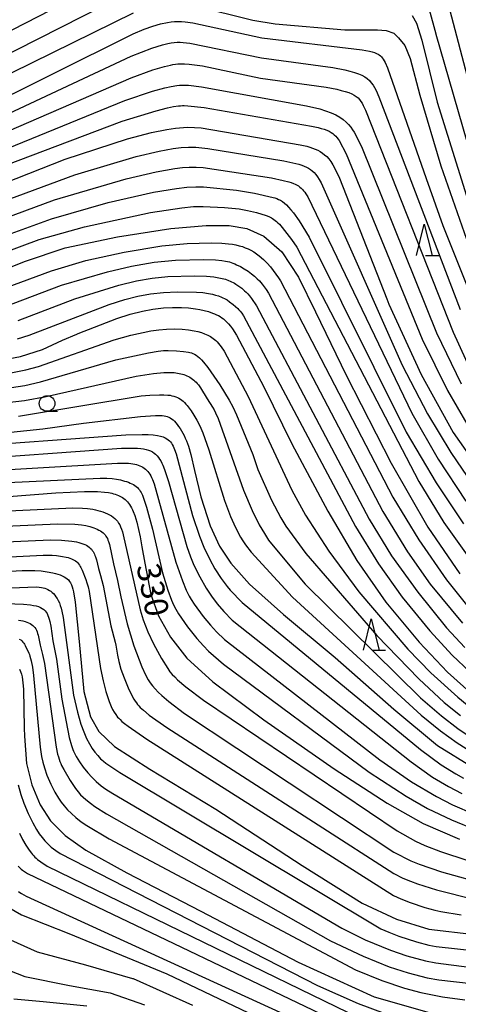
# Model space of a CAD drawing. Extents: x -18000 to -16000, y 87000 to 88500.
# Drawn here: x -16348 to -16278, y 87766 to 87923 of the extents above; entities that cross this region are included whole.
import ezdxf
from ezdxf.enums import TextEntityAlignment as Align

# ---------------------------------------------------------------- set-up
doc = ezdxf.new("R2010")
doc.units = 0
for name, color, linetype in [('6331000', 3, 'Continuous'), ('6332000', 3, 'Continuous'), ('7101000', 2, 'Continuous'), ('7102000', 6, 'Continuous')]:
    doc.layers.add(name, color=color, linetype=linetype)
doc.styles.add('PlotAnnotation', font='MS Gothic.ttf')

# ---------------------------------------------------------------- blocks, each defined once
blk = doc.blocks.new('633100')
at = {"layer": '6331000'}
blk.add_lwpolyline([(0, -0.5), (0.67, -0.5)], dxfattribs=at)
blk.add_circle((0, 0), 0.5, dxfattribs=at)
blk = doc.blocks.new('633200')
at = {"layer": '6332000'}
for points in [[(-0.5, -1), (0, 1), (0.5, -1)], [(0.08, -1), (0.92, -1)]]:
    blk.add_lwpolyline(points, dxfattribs=at)

msp = doc.modelspace()

# ---------------------------------------------------------------- linework, layer by layer
at = {"layer": '7101000', "flags": 128}
for points in [[(-16355.34, 87908.21), (-16329.61, 87921.03), (-16327.85, 87921.77), (-16326.44, 87922.26), (-16325.21, 87922.6), (-16324.07, 87922.84), (-16323.52, 87922.93), (-16322.97, 87922.98), (-16322.41, 87923.01), (-16321.84, 87923), (-16321.26, 87922.96), (-16320.02, 87922.79), (-16308.99, 87920.38), (-16292.95, 87918.44), (-16291.79, 87918.23), (-16291.34, 87918.12), (-16290.97, 87918.01), (-16290.67, 87917.89), (-16290.41, 87917.77), (-16290.21, 87917.64), (-16290.03, 87917.49), (-16289.87, 87917.34), (-16289.72, 87917.16), (-16289.57, 87916.96), (-16289.42, 87916.71), (-16289.27, 87916.41), (-16288.9, 87915.6), (-16282.71, 87897.84), (-16280.05, 87890.33), (-16274.17, 87875.64)], [(-16360, 87893.28), (-16340.45, 87900.95), (-16330.49, 87904.19), (-16326.63, 87905.22), (-16324.21, 87905.72), (-16322.79, 87905.93), (-16321.52, 87906.04), (-16320.93, 87906.06), (-16319.8, 87906.04), (-16318.71, 87905.95), (-16302.84, 87903.26), (-16301.81, 87903.03), (-16301.33, 87902.89), (-16300.87, 87902.74), (-16300.45, 87902.57), (-16300.04, 87902.39), (-16299.66, 87902.18), (-16299.29, 87901.94), (-16298.95, 87901.67), (-16298.62, 87901.36), (-16298.3, 87901), (-16297.98, 87900.57), (-16297.65, 87900.05), (-16297.31, 87899.45), (-16296.55, 87897.9), (-16289.01, 87878.59), (-16288.68, 87877.76), (-16283.51, 87866.46), (-16278.37, 87857.2), (-16272.69, 87849.08)], [(-16354.42, 87881.57), (-16346.97, 87884.59), (-16340.47, 87886.74), (-16332.1, 87888.53), (-16323.58, 87889.86), (-16317.93, 87890.34), (-16314.21, 87890.31), (-16311.4, 87889.86), (-16308.68, 87888.64), (-16305.81, 87886.13), (-16303.12, 87882.06), (-16300.4, 87876.53), (-16295.52, 87866.38), (-16288.33, 87852.31), (-16282.46, 87842.03), (-16277.31, 87834.56)], [(-16352.79, 87868.43), (-16347.61, 87869.37), (-16344.09, 87870.51), (-16340.89, 87871.99), (-16338.59, 87872.96), (-16338.37, 87873.05), (-16332.22, 87875.45), (-16330.09, 87876.14), (-16328.09, 87876.64), (-16326.43, 87876.94), (-16324.72, 87877.14), (-16323.31, 87877.22), (-16321.85, 87877.21), (-16320.74, 87877.14), (-16319.64, 87877.02), (-16318.91, 87876.89), (-16318.21, 87876.74), (-16317.52, 87876.55), (-16316.87, 87876.32), (-16316.56, 87876.19), (-16316.26, 87876.05), (-16315.96, 87875.91), (-16315.68, 87875.75), (-16315.41, 87875.57), (-16315.14, 87875.37), (-16314.87, 87875.15), (-16314.6, 87874.88), (-16314.32, 87874.58), (-16314.03, 87874.22), (-16313.72, 87873.81), (-16313.06, 87872.79), (-16308.67, 87864.49), (-16304.2, 87855.38), (-16298.46, 87844.61), (-16293.82, 87836.73), (-16289.14, 87830.06), (-16283.85, 87823.62), (-16279.31, 87818.84), (-16275.2, 87815.17)], [(-16354.33, 87856.74), (-16344.03, 87857.78), (-16337.56, 87858.67), (-16328.4, 87859.76), (-16325.99, 87859.91), (-16325.26, 87859.92), (-16324.94, 87859.9), (-16324.65, 87859.87), (-16324.38, 87859.82), (-16324.13, 87859.75), (-16323.89, 87859.66), (-16323.66, 87859.54), (-16323.44, 87859.39), (-16323.21, 87859.21), (-16322.99, 87858.99), (-16322.76, 87858.74), (-16322.53, 87858.47), (-16322.31, 87858.16), (-16322.08, 87857.83), (-16321.87, 87857.48), (-16321.65, 87857.1), (-16321.45, 87856.71), (-16321.26, 87856.3), (-16321.07, 87855.87), (-16320.75, 87854.99), (-16320.35, 87853.68), (-16319.75, 87851.13), (-16318.75, 87846.92), (-16317.27, 87842.27), (-16315.77, 87838.99), (-16313.96, 87836.27), (-16310.95, 87832.93), (-16305.53, 87828.06), (-16297.29, 87821.17), (-16287.86, 87812.92), (-16280.88, 87807.12), (-16275.16, 87803.55)], [(-16349.46, 87846.94), (-16341.95, 87847.53), (-16337.39, 87847.76), (-16335.28, 87847.75), (-16334.19, 87847.67), (-16333.56, 87847.58), (-16333.26, 87847.53), (-16332.98, 87847.47), (-16332.71, 87847.4), (-16332.45, 87847.32), (-16332.2, 87847.23), (-16331.96, 87847.13), (-16331.72, 87847.02), (-16331.5, 87846.9), (-16331.28, 87846.77), (-16331.07, 87846.62), (-16330.87, 87846.46), (-16330.68, 87846.28), (-16330.5, 87846.09), (-16330.33, 87845.88), (-16330.16, 87845.65), (-16330, 87845.39), (-16329.86, 87845.12), (-16329.72, 87844.83), (-16329.58, 87844.53), (-16329.34, 87843.89), (-16329.02, 87842.86), (-16328.49, 87840.49), (-16328.2, 87838.91), (-16327.74, 87836.28), (-16326.74, 87831.25), (-16325.51, 87827.85), (-16323.62, 87824.46), (-16320.98, 87821.1), (-16316.82, 87817.27), (-16308.69, 87811.19), (-16297.42, 87803.36), (-16288.97, 87797.88), (-16283.18, 87794.61), (-16277.37, 87792.08)], [(-16350.21, 87834.96), (-16347.34, 87835.11), (-16345.33, 87835.11), (-16344.31, 87835.04), (-16343.34, 87834.92), (-16342.44, 87834.75), (-16342.03, 87834.64), (-16341.64, 87834.53), (-16341.27, 87834.4), (-16340.94, 87834.26), (-16340.64, 87834.11), (-16340.38, 87833.96), (-16340.15, 87833.78), (-16339.94, 87833.59), (-16339.77, 87833.37), (-16339.62, 87833.12), (-16339.48, 87832.83), (-16339.36, 87832.49), (-16339.26, 87832.11), (-16339.16, 87831.68), (-16338.89, 87830.02), (-16338.24, 87823.76), (-16337.46, 87815.75), (-16336.39, 87811.66), (-16335.06, 87809.32), (-16332.6, 87806.95), (-16326.92, 87803.28), (-16316.35, 87796.91), (-16302.54, 87787.88), (-16292.92, 87781.86), (-16287.45, 87779.31), (-16282.3, 87777.71), (-16274.97, 87776.85)], [(-16347.8, 87819.32), (-16347.62, 87818.92), (-16347.48, 87818.5), (-16347.37, 87818.06), (-16347.29, 87817.6), (-16347.22, 87817.12), (-16347.14, 87816.12), (-16347.01, 87809.88), (-16347, 87808.57), (-16346.67, 87804.2), (-16345.8, 87800.82), (-16344.49, 87797.61), (-16342.79, 87795.03), (-16340.47, 87792.7), (-16337.16, 87790.32), (-16330.62, 87786.73), (-16318.78, 87780.6), (-16303.19, 87772.43), (-16291.04, 87766.87), (-16282.23, 87764.38)], [(-16350.12, 87781.56), (-16347.48, 87779.99), (-16339.89, 87776.98), (-16324.18, 87770.55), (-16305.24, 87761.47)]]:
    msp.add_lwpolyline(points, dxfattribs=at)
at = {"layer": '7102000', "flags": 128}
for points in [[(-16383.26, 87923.31), (-16380.05, 87921.64), (-16376.95, 87920.27), (-16372.9, 87918.82), (-16369.73, 87917.89), (-16367.96, 87917.47), (-16366.37, 87917.2), (-16364.99, 87917.04), (-16363.49, 87916.96), (-16362.62, 87916.96), (-16361.66, 87917.01), (-16360.05, 87917.22), (-16358.79, 87917.47), (-16357.67, 87917.77), (-16356.25, 87918.25), (-16353.08, 87919.59), (-16330.43, 87931.19)], [(-16391.79, 87925.87), (-16387.47, 87922.85), (-16383.55, 87920.47), (-16379.85, 87918.55), (-16375.57, 87916.67), (-16370.62, 87914.86), (-16368.75, 87914.31), (-16367.68, 87914.06), (-16366.62, 87913.89), (-16365.2, 87913.74), (-16363.33, 87913.67), (-16361.49, 87913.72), (-16360.2, 87913.84), (-16359.32, 87913.97), (-16358.18, 87914.21), (-16357.27, 87914.45), (-16355.84, 87914.94), (-16352.01, 87916.61), (-16330.41, 87927.56)], [(-16279.52, 87927.02), (-16273.71, 87904.84)], [(-16395.14, 87925.33), (-16390.08, 87921.54), (-16386.03, 87918.89), (-16381.71, 87916.45), (-16376.75, 87914.06), (-16371.66, 87912), (-16369.09, 87911.14), (-16367.63, 87910.76), (-16366.37, 87910.51), (-16364.79, 87910.3), (-16363.86, 87910.23), (-16362.67, 87910.22), (-16361.38, 87910.3), (-16359.99, 87910.46), (-16358.5, 87910.74), (-16357.24, 87911.04), (-16356.5, 87911.27), (-16355.5, 87911.65), (-16329.54, 87924.39)], [(-16319.67, 87925.51), (-16310.42, 87923.23), (-16306.87, 87922.62), (-16295.74, 87921.68), (-16292.79, 87921.66), (-16290.5, 87921.66), (-16289.12, 87921.54), (-16287.88, 87921.11), (-16287.11, 87920.35), (-16286.13, 87919.15), (-16285.26, 87917.07), (-16283.73, 87911.18), (-16280.36, 87899.86), (-16275.48, 87885.99)], [(-16282.2, 87924.93), (-16281.15, 87920.99), (-16281.15, 87920.96), (-16275.49, 87901.38)], [(-16284.93, 87923.95), (-16284.27, 87922.75), (-16283.4, 87920.02), (-16280.94, 87910.07), (-16276, 87894.22)], [(-16353.76, 87906.28), (-16329.93, 87917.44), (-16326.62, 87918.7), (-16324.9, 87919.24), (-16324.03, 87919.46), (-16323.52, 87919.56), (-16323.03, 87919.63), (-16322.57, 87919.67), (-16322.09, 87919.67), (-16321.6, 87919.65), (-16320.53, 87919.53), (-16309.03, 87917.16), (-16297.62, 87915.61), (-16295.72, 87915.25), (-16294.9, 87915.06), (-16294.17, 87914.85), (-16293.54, 87914.63), (-16293, 87914.39), (-16292.53, 87914.13), (-16292.13, 87913.84), (-16291.78, 87913.53), (-16291.48, 87913.18), (-16291.21, 87912.81), (-16290.96, 87912.4), (-16290.72, 87911.95), (-16290.26, 87910.93), (-16277.27, 87876.88)], [(-16354.36, 87903.42), (-16329.91, 87913.97), (-16326.43, 87915.24), (-16324.6, 87915.79), (-16323.64, 87916.02), (-16323.22, 87916.1), (-16322.83, 87916.16), (-16322.45, 87916.2), (-16322.09, 87916.23), (-16321.73, 87916.24), (-16321.38, 87916.23), (-16320.63, 87916.18), (-16318.47, 87915.87), (-16309.19, 87913.92), (-16298.73, 87912.46), (-16297.02, 87912.14), (-16296.28, 87911.97), (-16295.64, 87911.79), (-16295.08, 87911.61), (-16294.61, 87911.42), (-16294.22, 87911.21), (-16293.88, 87910.99), (-16293.6, 87910.75), (-16293.35, 87910.49), (-16293.14, 87910.21), (-16292.95, 87909.9), (-16292.78, 87909.56), (-16292.43, 87908.81), (-16278.41, 87873.24), (-16275.28, 87866.46)], [(-16353.44, 87901.16), (-16330.94, 87910.35), (-16326.5, 87911.86), (-16324.54, 87912.39), (-16323.49, 87912.61), (-16322.59, 87912.74), (-16322.18, 87912.78), (-16321.8, 87912.8), (-16321.44, 87912.81), (-16320.76, 87912.79), (-16318.64, 87912.55), (-16301.85, 87909.51), (-16299.74, 87908.99), (-16298.79, 87908.7), (-16297.93, 87908.38), (-16297.18, 87908.03), (-16296.54, 87907.67), (-16295.99, 87907.28), (-16295.52, 87906.88), (-16295.12, 87906.48), (-16294.78, 87906.07), (-16294.5, 87905.66), (-16294.25, 87905.26), (-16293.07, 87902.99), (-16281.05, 87873.13), (-16277.11, 87864.97)], [(-16358.32, 87896.83), (-16331.33, 87907.02), (-16325.91, 87908.71), (-16324.07, 87909.17), (-16323.12, 87909.37), (-16322.35, 87909.48), (-16322.02, 87909.51), (-16321.71, 87909.53), (-16321.41, 87909.53), (-16320.86, 87909.51), (-16318.23, 87909.2), (-16301.04, 87906.25), (-16299.97, 87906.01), (-16299.48, 87905.87), (-16299.03, 87905.73), (-16298.62, 87905.58), (-16298.25, 87905.41), (-16297.93, 87905.24), (-16297.64, 87905.05), (-16297.4, 87904.85), (-16297.18, 87904.63), (-16296.98, 87904.41), (-16296.81, 87904.18), (-16296.65, 87903.94), (-16295.49, 87901.83), (-16283.33, 87872.14), (-16279.28, 87863.91), (-16276.22, 87858.58)], [(-16361.32, 87890.19), (-16338.93, 87898.44), (-16329.1, 87901.39), (-16325.44, 87902.26), (-16323.21, 87902.65), (-16321.92, 87902.8), (-16320.75, 87902.87), (-16319.58, 87902.85), (-16317.64, 87902.67), (-16305.47, 87900.67), (-16303.57, 87900.26), (-16303.06, 87900.13), (-16302.61, 87899.98), (-16302.21, 87899.83), (-16301.85, 87899.67), (-16301.52, 87899.49), (-16301.21, 87899.3), (-16300.93, 87899.08), (-16300.65, 87898.82), (-16300.38, 87898.52), (-16300.11, 87898.14), (-16299.82, 87897.69), (-16299.5, 87897.15), (-16286.52, 87867.97), (-16282.49, 87860.2), (-16278.78, 87854.01), (-16275.22, 87848.83)], [(-16359.79, 87887.95), (-16342.2, 87894.42), (-16330.72, 87897.82), (-16325.9, 87898.95), (-16322.93, 87899.47), (-16321.71, 87899.61), (-16320.61, 87899.68), (-16319.52, 87899.68), (-16318.38, 87899.61), (-16307.45, 87897.94), (-16305.58, 87897.56), (-16304.66, 87897.33), (-16304.28, 87897.21), (-16303.94, 87897.08), (-16303.64, 87896.95), (-16303.37, 87896.81), (-16303.13, 87896.66), (-16302.9, 87896.49), (-16302.69, 87896.3), (-16302.49, 87896.1), (-16302.31, 87895.89), (-16302.13, 87895.67), (-16301.96, 87895.43), (-16301.63, 87894.9), (-16285.02, 87860.31), (-16280.77, 87852.91), (-16276.34, 87846.23)], [(-16359.15, 87885.43), (-16342.64, 87891.4), (-16333.58, 87894.01), (-16326.35, 87895.66), (-16322.66, 87896.28), (-16320.98, 87896.47), (-16319.58, 87896.54), (-16318.34, 87896.52), (-16313.04, 87895.99), (-16310.19, 87895.52), (-16307.18, 87894.83), (-16306.9, 87894.75), (-16306.61, 87894.65), (-16306.32, 87894.52), (-16306.03, 87894.37), (-16305.72, 87894.17), (-16305.4, 87893.93), (-16305.07, 87893.64), (-16304.71, 87893.28), (-16304.34, 87892.85), (-16303.93, 87892.35), (-16303.03, 87891.08), (-16301.42, 87888.45), (-16285.88, 87857.25), (-16281.13, 87849.15), (-16276.73, 87842.59)], [(-16359.14, 87882.72), (-16344.64, 87888.1), (-16337.38, 87890.13), (-16326.8, 87892.41), (-16321.81, 87893.17), (-16319.91, 87893.35), (-16318.38, 87893.39), (-16314.95, 87893.23), (-16312.63, 87892.98), (-16311.3, 87892.75), (-16309.84, 87892.39), (-16308.29, 87891.92), (-16307.88, 87891.76), (-16307.68, 87891.67), (-16307.48, 87891.57), (-16307.27, 87891.45), (-16307.06, 87891.31), (-16306.85, 87891.16), (-16306.64, 87890.98), (-16306.42, 87890.77), (-16306.19, 87890.55), (-16305.73, 87890.03), (-16304.24, 87888.09), (-16303.41, 87886.86), (-16283.9, 87849.33), (-16279.86, 87842.81), (-16275.59, 87836.79)], [(-16353.52, 87879.09), (-16342.68, 87883.09), (-16337.14, 87884.72), (-16331.03, 87886.09), (-16324.99, 87887.06), (-16320.94, 87887.43), (-16317.13, 87887.55), (-16315.41, 87887.51), (-16314.33, 87887.42), (-16313.7, 87887.33), (-16313.14, 87887.22), (-16312.61, 87887.09), (-16312.12, 87886.95), (-16311.65, 87886.78), (-16311.19, 87886.58), (-16310.74, 87886.36), (-16310.3, 87886.1), (-16309.85, 87885.8), (-16309.41, 87885.46), (-16308.75, 87884.91), (-16308.14, 87884.32), (-16307.6, 87883.71), (-16306.31, 87881.97), (-16305.99, 87881.5), (-16288.03, 87846.84), (-16283.9, 87840.03), (-16279.43, 87833.59), (-16275.85, 87829.07)], [(-16350.31, 87877.28), (-16341.04, 87880.76), (-16333.68, 87882.94), (-16329.88, 87883.84), (-16326.21, 87884.44), (-16322.83, 87884.76), (-16318.28, 87884.9), (-16316.39, 87884.84), (-16315.4, 87884.74), (-16314.79, 87884.64), (-16314.49, 87884.58), (-16314.2, 87884.5), (-16313.91, 87884.41), (-16313.62, 87884.31), (-16313.33, 87884.2), (-16313.03, 87884.06), (-16312.42, 87883.75), (-16311.81, 87883.39), (-16311.21, 87883), (-16310.65, 87882.6), (-16310.16, 87882.2), (-16309.74, 87881.82), (-16309.39, 87881.46), (-16308.96, 87880.95), (-16308.3, 87880.1), (-16307.92, 87879.52), (-16289.63, 87844.57), (-16285.68, 87838.12), (-16282.04, 87832.9), (-16276.88, 87826.66)], [(-16348, 87875.13), (-16338.92, 87878.61), (-16331.88, 87880.79), (-16329.03, 87881.48), (-16326.53, 87881.91), (-16324.04, 87882.17), (-16319.84, 87882.28), (-16317.86, 87882.22), (-16316.69, 87882.12), (-16315.86, 87881.98), (-16315.33, 87881.87), (-16314.82, 87881.72), (-16314.32, 87881.54), (-16314.08, 87881.44), (-16313.84, 87881.33), (-16313.61, 87881.21), (-16313.37, 87881.08), (-16313.14, 87880.94), (-16312.68, 87880.63), (-16312.22, 87880.28), (-16311.75, 87879.87), (-16311.51, 87879.64), (-16311.26, 87879.38), (-16310.99, 87879.05), (-16310.67, 87878.64), (-16309.88, 87877.45), (-16291.82, 87843.35), (-16288.23, 87837.48), (-16284.06, 87831.63), (-16279.46, 87825.93), (-16276.51, 87822.8)], [(-16348.08, 87872.19), (-16346.25, 87872.78), (-16333.42, 87877.71), (-16330.92, 87878.5), (-16328.86, 87879), (-16326.82, 87879.38), (-16324.75, 87879.62), (-16322.56, 87879.73), (-16319.47, 87879.67), (-16318.45, 87879.59), (-16317.55, 87879.46), (-16316.87, 87879.32), (-16316.39, 87879.2), (-16315.92, 87879.06), (-16315.45, 87878.88), (-16315.22, 87878.78), (-16315, 87878.67), (-16314.78, 87878.54), (-16314.56, 87878.41), (-16314.15, 87878.13), (-16313.57, 87877.67), (-16312.85, 87877.03), (-16312.67, 87876.84), (-16312.46, 87876.6), (-16312.22, 87876.28), (-16311.93, 87875.86), (-16294, 87842.13), (-16290.35, 87836.19), (-16286.53, 87830.85), (-16282.12, 87825.43), (-16278.57, 87821.58), (-16275.71, 87818.87)], [(-16349.94, 87866.59), (-16346.78, 87867.22), (-16344.73, 87867.77), (-16332.62, 87872.05), (-16329.94, 87872.78), (-16326.76, 87873.46), (-16325.46, 87873.65), (-16324.25, 87873.75), (-16323.02, 87873.77), (-16321.73, 87873.72), (-16320.76, 87873.62), (-16319.83, 87873.48), (-16319.24, 87873.35), (-16318.68, 87873.19), (-16318.15, 87873.01), (-16317.9, 87872.91), (-16317.66, 87872.8), (-16317.43, 87872.68), (-16317.2, 87872.55), (-16316.98, 87872.42), (-16316.77, 87872.27), (-16316.56, 87872.1), (-16316.35, 87871.91), (-16316.15, 87871.7), (-16315.94, 87871.46), (-16315.73, 87871.2), (-16315.51, 87870.9), (-16315.05, 87870.2), (-16311.18, 87862.98), (-16304.19, 87847.95), (-16302.02, 87843.98), (-16298.3, 87838.2), (-16293.47, 87831.67), (-16285.62, 87822.49), (-16281.98, 87818.74), (-16277.65, 87814.81), (-16275.26, 87812.87)], [(-16352.29, 87863.9), (-16346.93, 87864.74), (-16344.42, 87865.3), (-16332.37, 87868.84), (-16327.16, 87869.95), (-16325.61, 87870.21), (-16324.74, 87870.3), (-16323.98, 87870.33), (-16322.64, 87870.28), (-16321.53, 87870.18), (-16320.75, 87870.06), (-16320.5, 87870), (-16320.26, 87869.93), (-16320.02, 87869.84), (-16319.77, 87869.72), (-16319.52, 87869.56), (-16319.25, 87869.37), (-16318.97, 87869.13), (-16318.67, 87868.83), (-16318.35, 87868.48), (-16317.63, 87867.6), (-16315.72, 87864.84), (-16314.21, 87862.37), (-16313.63, 87861.29), (-16313.06, 87860.05), (-16310.46, 87853.67), (-16309.62, 87851.3), (-16307.43, 87846.36), (-16305.95, 87843.52), (-16305.15, 87842.2), (-16301.97, 87837.83), (-16290.59, 87824.71), (-16283.89, 87817.74), (-16279.8, 87813.99), (-16277.23, 87811.9)], [(-16354.45, 87861.46), (-16347, 87862.32), (-16343.5, 87862.96), (-16329.09, 87866.21), (-16326.35, 87866.63), (-16324.69, 87866.79), (-16323.97, 87866.81), (-16323.33, 87866.8), (-16323.03, 87866.78), (-16322.75, 87866.75), (-16322.48, 87866.71), (-16322.21, 87866.66), (-16321.96, 87866.61), (-16321.71, 87866.54), (-16321.46, 87866.46), (-16321.22, 87866.37), (-16320.98, 87866.28), (-16320.75, 87866.17), (-16320.53, 87866.04), (-16320.31, 87865.91), (-16320.1, 87865.76), (-16319.89, 87865.6), (-16319.7, 87865.43), (-16319.51, 87865.24), (-16319.33, 87865.04), (-16319.16, 87864.83), (-16318.84, 87864.37), (-16317.75, 87862.58), (-16316.89, 87861.25), (-16316.65, 87860.84), (-16316.4, 87860.37), (-16316, 87859.46), (-16311.94, 87847.95), (-16310.56, 87844.7), (-16309.43, 87842.44), (-16308.6, 87841.01), (-16307.91, 87839.97), (-16307.21, 87839.05), (-16302.06, 87832.93), (-16283.59, 87814.75), (-16280.26, 87811.84), (-16277.62, 87809.79), (-16275.21, 87808.17)], [(-16347.92, 87859.79), (-16328.33, 87863.05), (-16326.92, 87863.19), (-16325.37, 87863.25), (-16324.69, 87863.24), (-16324.02, 87863.19), (-16323.69, 87863.15), (-16323.38, 87863.09), (-16323.07, 87863.02), (-16322.78, 87862.92), (-16322.51, 87862.82), (-16322.26, 87862.69), (-16322.02, 87862.54), (-16321.79, 87862.37), (-16321.57, 87862.19), (-16321.36, 87861.98), (-16321.16, 87861.76), (-16320.95, 87861.51), (-16320.32, 87860.66), (-16319.88, 87859.98), (-16319.42, 87859.19), (-16318.94, 87858.26), (-16318.46, 87857.16), (-16317.49, 87854.45), (-16314.98, 87846.33), (-16314, 87843.77), (-16313.21, 87842.01), (-16312.41, 87840.46), (-16312.04, 87839.86), (-16311.61, 87839.2), (-16310.7, 87838.02), (-16304.11, 87830.85), (-16283.5, 87811.95), (-16280.42, 87809.45), (-16277.76, 87807.54), (-16275.28, 87806)], [(-16358.7, 87854.81), (-16330.77, 87856.82), (-16328.17, 87856.89), (-16327.19, 87856.87), (-16326.38, 87856.82), (-16325.72, 87856.74), (-16325.2, 87856.63), (-16324.79, 87856.51), (-16324.46, 87856.37), (-16324.21, 87856.21), (-16323.99, 87856.04), (-16323.8, 87855.87), (-16323.63, 87855.68), (-16323.47, 87855.48), (-16323.33, 87855.26), (-16323.2, 87855.02), (-16323.08, 87854.76), (-16322.96, 87854.47), (-16322.73, 87853.8), (-16320.07, 87843.89), (-16318.98, 87840.61), (-16318.26, 87838.82), (-16317.33, 87836.88), (-16316.5, 87835.38), (-16315.49, 87833.81), (-16314.56, 87832.53), (-16314.07, 87831.95), (-16312.14, 87830), (-16283.61, 87806.44), (-16280.29, 87804.01), (-16277.95, 87802.54), (-16276.75, 87801.88)], [(-16358.01, 87852.75), (-16331.45, 87854.68), (-16330.04, 87854.71), (-16328.88, 87854.67), (-16328.38, 87854.62), (-16327.93, 87854.56), (-16327.52, 87854.47), (-16327.15, 87854.37), (-16326.82, 87854.24), (-16326.51, 87854.08), (-16326.24, 87853.91), (-16325.99, 87853.71), (-16325.77, 87853.48), (-16325.56, 87853.22), (-16325.36, 87852.94), (-16325.18, 87852.64), (-16325.01, 87852.31), (-16324.85, 87851.97), (-16324.57, 87851.28), (-16323.96, 87849.35), (-16320.99, 87838.95), (-16320.41, 87837.27), (-16319.87, 87835.96), (-16318.94, 87834.11), (-16317.89, 87832.28), (-16317.07, 87831.02), (-16316.16, 87829.79), (-16315.09, 87828.54), (-16313.75, 87827.17), (-16285.13, 87804.48), (-16281.67, 87802.05), (-16279.14, 87800.52), (-16277, 87799.41)], [(-16359.45, 87850.7), (-16332.1, 87852.3), (-16331.03, 87852.31), (-16330.32, 87852.28), (-16329.98, 87852.24), (-16329.66, 87852.2), (-16329.34, 87852.14), (-16329.05, 87852.07), (-16328.77, 87851.98), (-16328.51, 87851.88), (-16328.26, 87851.76), (-16328.03, 87851.63), (-16327.81, 87851.48), (-16327.61, 87851.32), (-16327.42, 87851.14), (-16327.24, 87850.95), (-16327.08, 87850.74), (-16326.93, 87850.51), (-16326.78, 87850.25), (-16326.65, 87849.98), (-16326.51, 87849.68), (-16326.25, 87848.97), (-16322.77, 87836.46), (-16321.71, 87833.45), (-16321.09, 87831.95), (-16320.64, 87831.01), (-16320.33, 87830.47), (-16319.85, 87829.71), (-16318.38, 87827.73), (-16317.24, 87826.37), (-16316.23, 87825.29), (-16314.96, 87824.07), (-16290.13, 87804.78), (-16285.05, 87801.29), (-16281.07, 87798.91), (-16278.49, 87797.58), (-16275.03, 87796.08)], [(-16361.03, 87848.68), (-16334.87, 87849.9), (-16333.8, 87849.88), (-16332.96, 87849.83), (-16332.25, 87849.73), (-16331.6, 87849.6), (-16330.96, 87849.43), (-16330.65, 87849.33), (-16330.36, 87849.23), (-16330.07, 87849.11), (-16329.8, 87848.98), (-16329.55, 87848.85), (-16329.31, 87848.7), (-16329.1, 87848.54), (-16328.9, 87848.37), (-16328.73, 87848.19), (-16328.58, 87848), (-16328.45, 87847.8), (-16328.32, 87847.59), (-16328.22, 87847.38), (-16328.12, 87847.16), (-16327.45, 87845.27), (-16326.48, 87841.73), (-16324.89, 87834.76), (-16324.05, 87831.94), (-16323.47, 87830.38), (-16323.14, 87829.63), (-16322.77, 87828.91), (-16322.34, 87828.17), (-16320.88, 87826.07), (-16319.4, 87824.21), (-16318.34, 87823.04), (-16317.52, 87822.22), (-16315.13, 87820.14), (-16291.81, 87802.81), (-16285.92, 87798.97), (-16282.48, 87797.02), (-16278.64, 87795.17), (-16274.76, 87793.59)], [(-16362.1, 87844.07), (-16339.26, 87845.13), (-16337.7, 87845.1), (-16336.88, 87845.02), (-16336.05, 87844.9), (-16335.63, 87844.82), (-16335.23, 87844.72), (-16334.83, 87844.61), (-16334.45, 87844.48), (-16334.08, 87844.34), (-16333.72, 87844.19), (-16333.39, 87844.02), (-16333.07, 87843.84), (-16332.79, 87843.64), (-16332.53, 87843.44), (-16332.29, 87843.22), (-16332.09, 87842.98), (-16331.91, 87842.71), (-16331.74, 87842.42), (-16331.59, 87842.09), (-16331.45, 87841.72), (-16331.32, 87841.3), (-16331.19, 87840.83), (-16328.49, 87828.79), (-16327.98, 87827.2), (-16327.24, 87825.31), (-16326.33, 87823.37), (-16325.05, 87821), (-16324.05, 87819.4), (-16323.7, 87818.91), (-16323.34, 87818.48), (-16322.94, 87818.06), (-16322.48, 87817.62), (-16321.14, 87816.47), (-16318.34, 87814.35), (-16287.33, 87793.41), (-16284.43, 87791.8), (-16282.91, 87791.09), (-16280.41, 87790.13), (-16276.02, 87788.71)], [(-16364.42, 87841.57), (-16341.68, 87842.56), (-16338.9, 87842.51), (-16337.83, 87842.4), (-16337.15, 87842.29), (-16336.5, 87842.14), (-16336.19, 87842.05), (-16335.89, 87841.95), (-16335.6, 87841.84), (-16335.33, 87841.72), (-16335.07, 87841.59), (-16334.83, 87841.45), (-16334.61, 87841.31), (-16334.41, 87841.15), (-16334.24, 87840.98), (-16334.08, 87840.81), (-16333.95, 87840.62), (-16333.83, 87840.43), (-16333.72, 87840.22), (-16333.63, 87839.99), (-16333.54, 87839.76), (-16333.4, 87839.25), (-16332.74, 87836.15), (-16332.08, 87833.5), (-16331.57, 87830.91), (-16330.57, 87826.55), (-16329.48, 87823.05), (-16328.2, 87819.68), (-16327.6, 87818.39), (-16327.17, 87817.63), (-16326.85, 87817.14), (-16326.5, 87816.65), (-16326.08, 87816.15), (-16325.59, 87815.63), (-16325.01, 87815.08), (-16323.9, 87814.13), (-16321.35, 87812.22), (-16287.89, 87790.02), (-16285.18, 87788.65), (-16283.81, 87788.09), (-16280.26, 87786.89), (-16272.96, 87784.86)], [(-16365.43, 87839.01), (-16342.79, 87840.04), (-16341.03, 87839.98), (-16339.4, 87839.81), (-16338.64, 87839.68), (-16338.28, 87839.6), (-16337.94, 87839.51), (-16337.63, 87839.4), (-16337.34, 87839.29), (-16337.07, 87839.16), (-16336.84, 87839.01), (-16336.63, 87838.85), (-16336.45, 87838.69), (-16336.28, 87838.51), (-16336.14, 87838.32), (-16336.01, 87838.13), (-16335.89, 87837.92), (-16335.79, 87837.71), (-16335.7, 87837.5), (-16335.62, 87837.28), (-16335.48, 87836.82), (-16335.13, 87835.44), (-16334.81, 87834.32), (-16334.4, 87832.73), (-16333.15, 87826.24), (-16332.46, 87823.62), (-16332.36, 87823.18), (-16332.1, 87821.58), (-16331.88, 87820.54), (-16331.54, 87819.33), (-16331.05, 87817.91), (-16330.39, 87816.32), (-16329.83, 87815.18), (-16329.46, 87814.5), (-16329.27, 87814.21), (-16329.08, 87813.93), (-16328.89, 87813.67), (-16328.68, 87813.43), (-16328.46, 87813.19), (-16328.22, 87812.96), (-16327.96, 87812.73), (-16327.01, 87811.96), (-16324.21, 87809.95), (-16287.9, 87786.63), (-16286.42, 87785.88), (-16285.22, 87785.37), (-16284.08, 87784.95), (-16281.05, 87784), (-16274.91, 87782.45)], [(-16366.42, 87836.45), (-16343.99, 87837.58), (-16342.56, 87837.55), (-16341.85, 87837.49), (-16340.89, 87837.36), (-16340.29, 87837.24), (-16340.01, 87837.17), (-16339.73, 87837.09), (-16339.47, 87837), (-16339.23, 87836.89), (-16339.01, 87836.77), (-16338.8, 87836.64), (-16338.62, 87836.49), (-16338.45, 87836.33), (-16338.31, 87836.15), (-16338.18, 87835.97), (-16338.06, 87835.77), (-16337.95, 87835.57), (-16337.76, 87835.16), (-16337.15, 87833.65), (-16336.98, 87833.12), (-16336.81, 87832.48), (-16336.65, 87831.73), (-16334.79, 87819.44), (-16334.41, 87817.45), (-16333.96, 87815.72), (-16333.43, 87814.12), (-16333.1, 87813.32), (-16332.87, 87812.86), (-16332.63, 87812.44), (-16332.37, 87812.04), (-16332.07, 87811.65), (-16331.9, 87811.45), (-16331.68, 87811.23), (-16331.38, 87810.95), (-16330.97, 87810.61), (-16330.4, 87810.18), (-16327.42, 87808.09), (-16287.91, 87783.07), (-16286.75, 87782.54), (-16285.24, 87781.94), (-16282.91, 87781.14), (-16281.34, 87780.71), (-16280.35, 87780.5), (-16277.1, 87780)], [(-16366.64, 87831.63), (-16345.09, 87832.47), (-16344.65, 87832.45), (-16344.28, 87832.4), (-16343.97, 87832.35), (-16343.7, 87832.27), (-16343.46, 87832.18), (-16343.23, 87832.06), (-16343, 87831.93), (-16342.78, 87831.78), (-16342.56, 87831.6), (-16342.35, 87831.4), (-16342.14, 87831.17), (-16341.94, 87830.91), (-16341.75, 87830.62), (-16341.57, 87830.29), (-16341.4, 87829.93), (-16341.25, 87829.53), (-16341.12, 87829.09), (-16341, 87828.62), (-16340.8, 87827.61), (-16339.13, 87815.15), (-16338.51, 87812.43), (-16337.94, 87810.49), (-16337.5, 87809.27), (-16337.05, 87808.24), (-16336.6, 87807.37), (-16336.15, 87806.64), (-16335.71, 87806.02), (-16335.26, 87805.47), (-16334.8, 87804.97), (-16334.6, 87804.79), (-16334.33, 87804.56), (-16333.94, 87804.26), (-16331.71, 87802.76), (-16289.98, 87777.76), (-16288.7, 87777.19), (-16287.07, 87776.56), (-16284.24, 87775.65), (-16282.26, 87775.14), (-16281.09, 87774.93), (-16274.74, 87774.22)], [(-16349.89, 87829.82), (-16347.13, 87829.72), (-16346.02, 87829.6), (-16345.54, 87829.52), (-16345.12, 87829.43), (-16344.75, 87829.32), (-16344.42, 87829.18), (-16344.14, 87829.03), (-16343.9, 87828.86), (-16343.69, 87828.67), (-16343.51, 87828.45), (-16343.36, 87828.21), (-16343.23, 87827.93), (-16343.12, 87827.63), (-16343.02, 87827.31), (-16342.93, 87826.95), (-16342.78, 87826.19), (-16342.43, 87823.85), (-16341.88, 87820.94), (-16341, 87814.5), (-16339.81, 87808.36), (-16339.46, 87807.07), (-16339.25, 87806.45), (-16339.14, 87806.19), (-16339.03, 87805.96), (-16338.92, 87805.74), (-16338.7, 87805.33), (-16338.19, 87804.5), (-16337.57, 87803.63), (-16336.85, 87802.73), (-16336.22, 87802.05), (-16335.51, 87801.35), (-16334.69, 87800.66), (-16333.96, 87800.12), (-16332.85, 87799.39), (-16296.2, 87777.84), (-16292.45, 87776.01), (-16288.39, 87774.31), (-16285.82, 87773.43), (-16282.8, 87772.61), (-16281.15, 87772.29), (-16275.81, 87771.61)], [(-16347.95, 87827.17), (-16347.57, 87827.11), (-16347.22, 87827.04), (-16346.89, 87826.95), (-16346.59, 87826.86), (-16346.32, 87826.75), (-16346.07, 87826.62), (-16345.85, 87826.48), (-16345.65, 87826.33), (-16345.47, 87826.16), (-16345.31, 87825.97), (-16345.17, 87825.76), (-16345.06, 87825.54), (-16344.96, 87825.29), (-16344.87, 87825.04), (-16344.79, 87824.78), (-16344.73, 87824.5), (-16344.46, 87823.13), (-16344.09, 87821.67), (-16343.79, 87820.21), (-16341.91, 87806.81), (-16341.68, 87805.71), (-16341.56, 87805.27), (-16341.44, 87804.88), (-16341.31, 87804.53), (-16341.18, 87804.21), (-16341.03, 87803.89), (-16340.7, 87803.25), (-16339.68, 87801.49), (-16338.82, 87800.2), (-16338.41, 87799.67), (-16338.01, 87799.22), (-16337.6, 87798.81), (-16337.16, 87798.43), (-16336.41, 87797.84), (-16335.71, 87797.35), (-16333.83, 87796.17), (-16298.03, 87775.85), (-16292.79, 87773.35), (-16288.61, 87771.65), (-16285.61, 87770.69), (-16282.54, 87769.9), (-16280.66, 87769.58), (-16275.51, 87768.98)], [(-16347.81, 87824.14), (-16347.58, 87823.99), (-16347.38, 87823.83), (-16347.22, 87823.66), (-16347.08, 87823.48), (-16346.96, 87823.29), (-16346.85, 87823.1), (-16346.3, 87821.9), (-16346.2, 87821.65), (-16346.11, 87821.37), (-16346.01, 87821.03), (-16345.91, 87820.64), (-16345.71, 87819.64), (-16345.52, 87818.3), (-16344.49, 87806.83), (-16344.27, 87805.36), (-16344.05, 87804.41), (-16343.79, 87803.5), (-16343.39, 87802.34), (-16342.78, 87800.93), (-16342.11, 87799.61), (-16341.56, 87798.68), (-16341.12, 87798.04), (-16340.63, 87797.43), (-16340.09, 87796.82), (-16339.47, 87796.21), (-16338.75, 87795.58), (-16337.89, 87794.9), (-16337, 87794.3), (-16333.45, 87792.18), (-16294, 87771.19), (-16289.82, 87769.48), (-16286.15, 87768.27), (-16283.55, 87767.58), (-16280.1, 87766.88), (-16276.54, 87766.37)], [(-16348, 87800.78), (-16347.57, 87799.24), (-16347.08, 87797.85), (-16346.4, 87796.22), (-16345.65, 87794.71), (-16345.05, 87793.66), (-16344.61, 87792.98), (-16344.17, 87792.38), (-16343.73, 87791.85), (-16343.42, 87791.51), (-16343.08, 87791.18), (-16342.69, 87790.84), (-16341.94, 87790.27), (-16341.27, 87789.82), (-16300.09, 87768.7), (-16293.57, 87765.8), (-16289.42, 87764.23)], [(-16347.8, 87793.04), (-16347.29, 87792.04), (-16346.75, 87791.13), (-16346.21, 87790.32), (-16345.85, 87789.85), (-16345.67, 87789.63), (-16345.49, 87789.43), (-16345.3, 87789.23), (-16345.09, 87789.04), (-16344.87, 87788.84), (-16344.36, 87788.45), (-16343.37, 87787.79), (-16293.3, 87763.42)], [(-16347.97, 87787.79), (-16347.66, 87787.47), (-16347.5, 87787.31), (-16347.28, 87787.13), (-16346.96, 87786.9), (-16346.48, 87786.61), (-16290.99, 87760.04)], [(-16347.96, 87783.73), (-16347.73, 87783.57), (-16347.46, 87783.4), (-16346.7, 87782.99), (-16291.79, 87757.84)], [(-16349.19, 87775.96), (-16344.93, 87774.05), (-16337.19, 87771.96), (-16329.7, 87769.82), (-16329.57, 87769.77), (-16320.11, 87765.54)], [(-16349.36, 87771.09), (-16346.91, 87770.09), (-16339.78, 87768.7), (-16333.26, 87767.49), (-16327.78, 87765.58)], [(-16348.67, 87766.54), (-16343.97, 87766.11), (-16337.01, 87765.41)]]:
    msp.add_lwpolyline(points, dxfattribs=at)

# ---------------------------------------------------------------- block references
at = {"layer": '6331000', "xscale": 2.5, "yscale": 2.5, "zscale": 2.5}
msp.add_blockref('633100', (-16343.36, 87861.84), dxfattribs=at)
at = {"layer": '6332000', "xscale": 2.5, "yscale": 2.5, "zscale": 2.5}
for p in [(-16283, 87888.05), (-16291.49, 87824.86)]:
    msp.add_blockref('633200', p, dxfattribs=at)

# ---------------------------------------------------------------- texts
at = {"layer": '7101000', "style": 'PlotAnnotation'}
msp.add_text('330', height=3.75, rotation=281, dxfattribs=at).set_placement((-16326.9, 87831.92), align=Align.MIDDLE)

doc.saveas('drawing.dxf')
